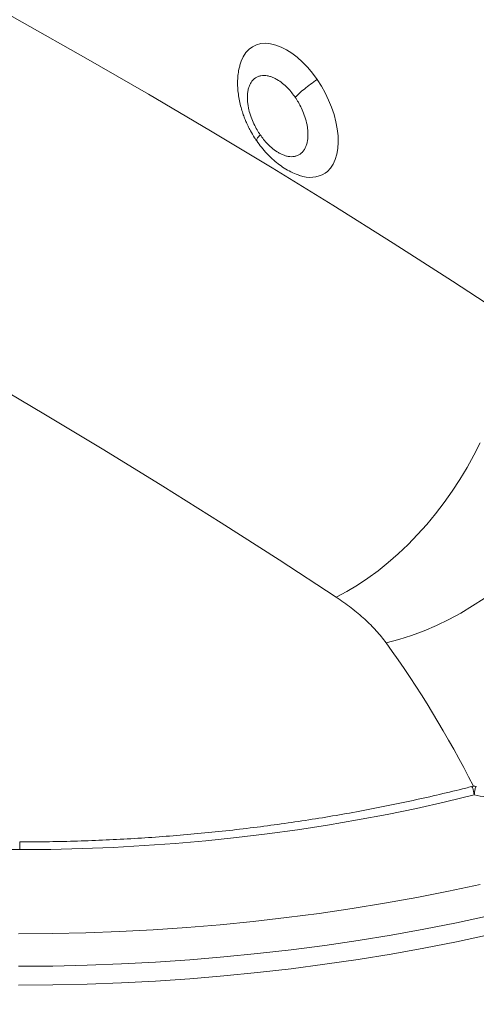
# Paper-space layout 'Isometrica' of a CAD drawing. Units: millimetres. Extents: x -180 to 1487, y -284 to 1260.
# Drawn here: x 923 to 1120, y 113 to 537 of the extents above; entities that cross this region are included whole.
import ezdxf

# ---------------------------------------------------------------- set-up
doc = ezdxf.new("R2010")
doc.units = ezdxf.units.MM

psp = doc.layouts.new('Isometrica')

# ---------------------------------------------------------------- linework, layer by layer
at = {"color": 8, "linetype": 'Continuous', "lineweight": 15}
psp.add_line((1043.42, 470.37), (1043.07, 470.49), dxfattribs=at)
at = {"color": 8, "linetype": 'Continuous', "lineweight": 15, "flags": 128}
for points in [[(913.4, 542.28), (923.97, 536.39), (951.3, 520.94), (978.34, 505.32), (1005.1, 489.55), (1031.58, 473.61), (1057.77, 457.51), (1083.66, 441.25), (1109.26, 424.84), (1134.56, 408.28)], [(1017.7, 517.83), (1018.23, 519.52), (1019.14, 521.52), (1020.28, 523.26), (1021.63, 524.7), (1023.17, 525.83), (1024.9, 526.65), (1026.79, 527.13), (1028.81, 527.27), (1030.95, 527.08), (1033.18, 526.54), (1035.47, 525.68), (1037.79, 524.5), (1040.12, 523.02), (1042.44, 521.24), (1044.7, 519.2), (1046.9, 516.91), (1049, 514.4), (1050.97, 511.71)], [(1050.97, 511.71), (1052.8, 508.86), (1054.46, 505.89), (1055.93, 502.83), (1057.2, 499.72), (1058.25, 496.6), (1059.07, 493.49), (1059.64, 490.44), (1059.97, 487.49), (1060.05, 484.66), (1059.88, 481.99), (1059.45, 479.52), (1058.78, 477.27), (1057.87, 475.26), (1056.73, 473.53), (1055.38, 472.08), (1054.49, 471.38)], [(1059.22, 288.67), (1034.61, 304.78), (1009.71, 320.74), (984.52, 336.55), (959.05, 352.21), (933.3, 367.72), (907.26, 383.06), (891.68, 392.1)], [(1124.83, 151.42), (1110.95, 148.46), (1096.95, 145.72), (1082.82, 143.19), (1068.59, 140.87), (1054.25, 138.77), (1039.82, 136.88), (1025.32, 135.22), (1010.74, 133.77), (996.1, 132.54), (981.41, 131.54), (966.68, 130.76), (951.92, 130.2), (937.14, 129.86), (922.35, 129.75)]]:
    psp.add_lwpolyline(points, dxfattribs=at)
at = {"color": 7, "linetype": 'Continuous', "lineweight": 15, "flags": 128}
for points in [[(1121.22, 355.18), (1118.53, 349.85), (1115.61, 344.59), (1112.49, 339.43), (1109.18, 334.38), (1105.68, 329.46), (1102.02, 324.69), (1098.2, 320.08), (1094.23, 315.66), (1090.14, 311.44), (1085.94, 307.43), (1081.63, 303.66), (1077.25, 300.12), (1072.8, 296.85), (1068.3, 293.84), (1063.77, 291.11), (1059.22, 288.67)], [(1166.33, 340.64), (1164.12, 335.68), (1161.63, 330.77), (1158.85, 325.93), (1155.79, 321.18), (1152.47, 316.53), (1148.89, 312), (1145.08, 307.61), (1141.04, 303.36), (1136.79, 299.29), (1132.34, 295.4), (1127.7, 291.7), (1122.91, 288.21), (1117.96, 284.94), (1112.88, 281.9), (1107.69, 279.1), (1102.41, 276.56), (1097.04, 274.28), (1091.62, 272.26), (1086.16, 270.52), (1080.69, 269.07)], [(1118.65, 203.56), (1106.26, 200.57), (1093.74, 197.77), (1081.09, 195.17), (1068.33, 192.77), (1055.45, 190.57), (1042.48, 188.58), (1029.42, 186.79), (1016.27, 185.21), (1003.06, 183.83), (989.79, 182.66), (976.46, 181.71), (963.1, 180.96), (949.71, 180.42), (936.29, 180.1), (922.87, 179.99)], [(922.35, 143.69), (936.88, 143.8), (951.4, 144.13), (965.9, 144.68), (980.37, 145.45), (994.79, 146.43), (1009.17, 147.64), (1023.49, 149.06), (1037.74, 150.69), (1051.92, 152.55), (1066, 154.61), (1079.98, 156.89), (1093.86, 159.38), (1107.62, 162.07), (1121.25, 164.98)], [(1124.83, 143.26), (1110.96, 140.3), (1096.95, 137.55), (1082.82, 135.02), (1068.59, 132.7), (1054.25, 130.6), (1039.82, 128.72), (1025.32, 127.05), (1010.74, 125.6), (996.1, 124.38), (981.41, 123.38), (966.68, 122.59), (951.92, 122.04), (937.14, 121.7), (922.35, 121.59)]]:
    psp.add_lwpolyline(points, dxfattribs=at)
at = {"color": 7, "linetype": 'Continuous', "lineweight": 15}
psp.add_arc((1047.94, 482.05), 12.52, 248.8305, 301.536, dxfattribs=at)
at = {"color": 8, "linetype": 'Continuous', "lineweight": 15}
for centre, radius, start, end in [((709.53, 1.07), 457.8, 26.7692, 35.8312), ((562.19, 180.53), 360.68, 359.9139, 0.4387)]:
    psp.add_arc(centre, radius, start, end, dxfattribs=at)
at = {"color": 7, "linetype": 'Continuous', "lineweight": 15}
for points, knots in [([(447.89, 1053.99), (458.45, 1051.53), (479.56, 1046.62), (513.01, 1038.26), (548.26, 1028.94), (585.18, 1018.55), (621.67, 1007.64), (657.69, 996.23), (693.21, 984.32), (728.23, 971.93), (762.72, 959.05), (796.67, 945.69), (830.06, 931.86), (863.52, 917.29), (897.01, 901.94), (930.46, 885.79), (963.2, 869.15), (995.19, 852.04), (1026.05, 834.67), (1055.78, 817.08), (1084.41, 799.28), (1112.28, 781.08), (1139.45, 762.44), (1165.91, 743.35), (1191.62, 723.82), (1216.48, 703.93), (1240.88, 683.35), (1264.74, 662.07), (1288.01, 640.09), (1310.28, 617.77), (1331.6, 595.04), (1351.96, 571.9), (1371.3, 548.37), (1389.64, 524.57), (1400.93, 508.48), (1406.58, 500.43)], [0, 0, 0, 0, 0.024489, 0.048978, 0.078434, 0.107902, 0.137375, 0.166844, 0.196299, 0.225755, 0.255223, 0.284695, 0.314163, 0.343619, 0.374885, 0.406166, 0.437453, 0.468734, 0.500001, 0.53017, 0.560349, 0.590528, 0.620698, 0.651164, 0.681639, 0.712115, 0.742581, 0.774574, 0.806578, 0.838582, 0.870575, 0.902926, 0.935288, 0.96765, 1, 1, 1, 1]), ([(1390.77, 494.98), (1389.95, 496.19), (1384.72, 503.92), (1373.21, 520.26), (1355.47, 543.8), (1334.85, 569.13), (1313.28, 593.76), (1290.84, 617.7), (1267.58, 640.94), (1243.24, 663.78), (1217.82, 686.2), (1191.35, 708.19), (1163.83, 729.72), (1135.3, 750.79), (1107.33, 770.28), (1080.13, 788.26), (1053.85, 804.81), (1026.9, 820.99), (999.32, 836.79), (970.81, 852.35), (941.35, 867.66), (910.95, 882.69), (879.93, 897.28), (848.3, 911.41), (816.1, 925.09), (783.34, 938.29), (750.02, 951.02), (716.18, 963.28), (681.83, 975.04), (646.3, 986.55), (609.55, 997.74), (571.58, 1008.6), (533.12, 1018.88), (494.23, 1028.58), (465.97, 1035.14), (450.72, 1038.52), (448.65, 1038.98)], [0, 0, 0, 0, 0.004875, 0.03114, 0.066199, 0.101264, 0.136322, 0.170005, 0.203701, 0.237397, 0.27108, 0.304763, 0.33846, 0.372157, 0.40584, 0.434176, 0.462523, 0.490875, 0.519222, 0.547558, 0.57679, 0.606035, 0.635285, 0.66453, 0.693762, 0.722994, 0.752238, 0.781486, 0.810731, 0.839962, 0.870985, 0.902022, 0.933065, 0.964103, 0.995125, 1, 1, 1, 1]), ([(1054.41, 724.87), (1064.22, 718.68), (1083.85, 706.32), (1112.74, 687.53), (1141.23, 668.61), (1170.7, 648.67), (1201.06, 627.78), (1232.22, 606.13), (1258.73, 587.7), (1280.83, 572.42), (1298.73, 560.18), (1316.38, 548.37), (1333.78, 537.05), (1345.14, 530.07), (1350.81, 526.59)], [0, 0, 0, 0, 0.0913498, 0.1826996, 0.2741195, 0.3655392, 0.4709526, 0.576374, 0.6817796, 0.7454175, 0.8090856, 0.8727488, 0.9363871, 1, 1, 1, 1]), ([(1348.26, 515.51), (1341.91, 519.05), (1329.22, 526.12), (1309.75, 537.85), (1290, 550.19), (1269.97, 563.09), (1247.9, 577.53), (1223.73, 593.49), (1197.37, 610.99), (1170.63, 628.72), (1144.69, 645.8), (1119.6, 662.14), (1095.41, 677.69), (1070.96, 693.19), (1054.44, 703.43), (1046.18, 708.55)], [0, 0, 0, 0, 0.069116, 0.138268, 0.207456, 0.276652, 0.345805, 0.433163, 0.520535, 0.607912, 0.695278, 0.771442, 0.847607, 0.923803, 1, 1, 1, 1]), ([(1017.72, 517.78), (1017.57, 517.24), (1017.19, 515.8), (1016.85, 513.35), (1016.68, 510.48), (1016.78, 507.55), (1017.1, 504.64), (1017.63, 501.79), (1018.33, 499.09), (1019.12, 496.66), (1019.91, 494.56), (1020.77, 492.58), (1021.55, 490.96), (1022.1, 489.92), (1022.28, 489.59)], [0, 0, 0, 0, 0.0598633, 0.1605629, 0.2629538, 0.3657808, 0.4674872, 0.566736, 0.6620953, 0.7494996, 0.8222951, 0.8846766, 0.9623073, 1, 1, 1, 1]), ([(1026.44, 487.87), (1025.98, 488.58), (1025, 490.07), (1023.67, 492.64), (1022.43, 495.6), (1021.63, 498.32), (1021.19, 500.6), (1020.98, 502.39), (1020.91, 504.15), (1021.02, 505.89), (1021.31, 507.53), (1021.79, 509.04), (1022.46, 510.38), (1023.6, 511.87), (1025.07, 512.88), (1026.77, 513.37), (1028.11, 513.47), (1029.5, 513.33), (1030.89, 512.98), (1032.28, 512.44), (1034.01, 511.54), (1036.04, 510.14), (1038.19, 508.16), (1040.02, 506.12), (1041.05, 504.68), (1041.54, 504.01)], [0, 0, 0, 0, 0.042387, 0.090343, 0.14438, 0.204794, 0.238199, 0.271594, 0.307835, 0.344067, 0.38248, 0.420885, 0.460486, 0.500077, 0.579115, 0.617529, 0.655933, 0.692174, 0.728406, 0.76181, 0.795206, 0.85562, 0.909657, 0.957613, 1, 1, 1, 1]), ([(1041.54, 504.01), (1042.07, 504.54), (1043.13, 505.62), (1045.42, 507.57), (1048.06, 509.65), (1050.01, 511.03), (1050.97, 511.71)], [0, 0, 0, 0, 0.24661, 0.5, 0.753389, 1, 1, 1, 1]), ([(1041.54, 504.01), (1042, 503.31), (1042.98, 501.81), (1044.31, 499.24), (1045.55, 496.28), (1046.35, 493.56), (1046.79, 491.29), (1047, 489.49), (1047.07, 487.73), (1046.96, 485.99), (1046.67, 484.35), (1046.19, 482.84), (1045.52, 481.51), (1044.38, 480.01), (1042.91, 479), (1041.21, 478.52), (1039.87, 478.41), (1038.48, 478.55), (1037.09, 478.9), (1035.7, 479.44), (1033.97, 480.34), (1031.94, 481.75), (1029.79, 483.72), (1027.96, 485.76), (1026.93, 487.2), (1026.44, 487.87)], [0, 0, 0, 0, 0.0423874, 0.0903433, 0.1443797, 0.2047943, 0.2381985, 0.2715941, 0.3078347, 0.3440666, 0.3824802, 0.4208851, 0.4604856, 0.5000772, 0.579115, 0.6175286, 0.6559334, 0.692174, 0.7284059, 0.7618102, 0.7952058, 0.8556203, 0.9096567, 0.9576126, 1, 1, 1, 1]), ([(1022.28, 489.59), (1022.86, 488.58), (1023.66, 487.17), (1024.59, 485.74), (1024.9, 485.3), (1024.95, 485.23)], [0, 0, 0, 0, 0.681128, 0.950182, 1, 1, 1, 1]), ([(1024.96, 485.21), (1025.62, 484.29), (1027.01, 482.36), (1029.46, 479.56), (1032.09, 477.04), (1034.81, 474.85), (1037.54, 473.04), (1040.49, 471.44), (1042.54, 470.7), (1043.58, 470.32)], [0, 0, 0, 0, 0.131726, 0.277041, 0.436668, 0.565975, 0.703299, 0.848213, 1, 1, 1, 1]), ([(1080.69, 269.07), (1079.33, 270.81), (1076.62, 274.31), (1071.51, 279.31), (1065.78, 284.14), (1061.41, 287.16), (1059.22, 288.67)], [0, 0, 0, 0, 0.246552, 0.493166, 0.74657, 1, 1, 1, 1]), ([(1117.54, 207.16), (1116.69, 206.94), (1112.13, 205.77), (1103.77, 203.75), (1092.41, 201.17), (1080.93, 198.76), (1069.35, 196.53), (1057.67, 194.46), (1045.89, 192.56), (1034.03, 190.84), (1022.1, 189.29), (1010.1, 187.91), (998.03, 186.71), (985.92, 185.69), (973.76, 184.85), (961.57, 184.18), (949.35, 183.7), (937.33, 183.4), (928.5, 183.3), (923.74, 183.29), (922.86, 183.29)], [0, 0, 0, 0, 0.0139575, 0.0748907, 0.135836, 0.196793, 0.2577616, 0.3187406, 0.3797295, 0.4407274, 0.5017334, 0.5627469, 0.6237668, 0.6847926, 0.7458232, 0.8068578, 0.8678956, 0.9289357, 0.9867659, 1, 1, 1, 1]), ([(1119.53, 207.12), (1119.34, 207.17), (1118.8, 207.32), (1118.1, 207.31), (1117.66, 207.16), (1117.55, 207.13)], [0, 0, 0, 0, 0.298651, 0.828803, 1, 1, 1, 1]), ([(1169.3, 205.5), (1167.79, 205.05), (1164.75, 204.15), (1159.94, 203.06), (1154.93, 202.21), (1149.81, 201.62), (1144.67, 201.29), (1139.49, 201.21), (1134.28, 201.39), (1129.02, 201.84), (1123.78, 202.53), (1120.36, 203.22), (1118.65, 203.56)], [0, 0, 0, 0, 0.097657, 0.195276, 0.295801, 0.396328, 0.494039, 0.591751, 0.692372, 0.792994, 0.89611, 1, 1, 1, 1]), ([(0.83, 200.42), (6.26, 193.28), (17.11, 178.99), (34.75, 157.93), (53.36, 137.15), (73.02, 116.67), (93.65, 96.52), (115.05, 76.84), (137.19, 57.67), (160.03, 39.02), (183.76, 20.73), (208.35, 2.83), (233.79, -14.67), (260.07, -31.76), (287.16, -48.42), (315.52, -64.92), (345.17, -81.21), (376.15, -97.26), (407.93, -112.77), (439.92, -127.47), (472.04, -141.37), (504.22, -154.51), (537.03, -167.13), (570.43, -179.2), (604.4, -190.74), (638.92, -201.72), (673.96, -212.15), (710.08, -222.19), (747.31, -231.8), (785.64, -240.93), (824.42, -249.43), (862.79, -257.18), (896.19, -263.29), (924.28, -268.32), (940.27, -270.6), (948.04, -272.1), (948.04, -272.1)], [0, 0, 0, 0, 0.0313443, 0.0627135, 0.094096, 0.1254796, 0.1568512, 0.188197, 0.2187117, 0.249238, 0.2797642, 0.3102788, 0.340794, 0.371321, 0.4018479, 0.4323631, 0.4644546, 0.4965598, 0.528665, 0.5607564, 0.5911675, 0.6215904, 0.6520133, 0.6824245, 0.7128353, 0.7432577, 0.7736803, 0.8040911, 0.8360707, 0.8680637, 0.9000569, 0.932037, 0.9620816, 0.9810408, 0.9999999, 1, 1, 1, 1]), ([(1.81, 198.63), (3.44, 196.4), (7.16, 191.31), (13.57, 183.05), (21.54, 173.09), (30.56, 162.18), (40.36, 150.79), (50.27, 139.67), (60.45, 128.65), (70.89, 117.75), (81.59, 106.95), (92.56, 96.25), (103.79, 85.66), (115.28, 75.18), (127.04, 64.78), (139.06, 54.5), (151.34, 44.32), (163.84, 34.28), (176.57, 24.37), (189.52, 14.59), (202.71, 4.94), (216.12, -4.58), (229.77, -13.98), (243.65, -23.25), (257.77, -32.4), (272.12, -41.43), (286.71, -50.33), (301.53, -59.11), (316.59, -67.77), (331.9, -76.3), (347.44, -84.72), (363.23, -93.02), (379.24, -101.18), (395.4, -109.18), (411.72, -117.01), (428.23, -124.7), (444.98, -132.26), (461.94, -139.69), (479.1, -146.97), (496.42, -154.1), (513.87, -161.05), (531.44, -167.83), (549.16, -174.44), (567.07, -180.92), (585.19, -187.25), (603.5, -193.43), (621.96, -199.46), (640.59, -205.33), (659.37, -211.03), (678.31, -216.59), (697.42, -221.98), (716.66, -227.21), (736.02, -232.26), (755.5, -237.15), (775.14, -241.88), (794.98, -246.46), (815, -250.88), (835.19, -255.15), (855.55, -259.26), (876.07, -263.2), (896.74, -266.99), (917.62, -270.62), (935.22, -273.5), (948.18, -275.61), (954.15, -276.43), (956.48, -276.75)], [0, 0, 0, 0, 0.009519, 0.021707, 0.03573, 0.053058, 0.06962, 0.086148, 0.102646, 0.11912, 0.135575, 0.152015, 0.168446, 0.184872, 0.201278, 0.217747, 0.234164, 0.250541, 0.266883, 0.283195, 0.299484, 0.315753, 0.332009, 0.348256, 0.364501, 0.380748, 0.397, 0.413264, 0.429545, 0.445847, 0.462177, 0.478539, 0.494939, 0.511274, 0.527479, 0.543747, 0.560057, 0.576391, 0.592729, 0.609045, 0.625317, 0.641528, 0.657662, 0.673873, 0.690151, 0.706423, 0.722695, 0.738972, 0.755258, 0.771559, 0.787879, 0.804226, 0.820523, 0.836799, 0.853137, 0.869535, 0.885989, 0.902498, 0.919057, 0.935665, 0.952316, 0.968999, 0.98588, 0.994467, 1, 1, 1, 1]), ([(922.87, 179.99), (918.99, 180.01), (911.24, 180.07), (899.6, 180.58), (887.98, 181.36), (880.27, 182.15), (876.42, 182.54)], [0, 0, 0, 0, 0.248866, 0.497738, 0.748867, 1, 1, 1, 1])]:
    psp.add_open_spline(points, degree=3, knots=knots, dxfattribs=at)
at = {"color": 8, "linetype": 'Continuous', "lineweight": 15}
for points, knots in [([(1025.04, 485.27), (1024.96, 485.36), (1024.77, 485.59), (1025.21, 486.46), (1026.03, 487.41), (1026.44, 487.87)], [0, 0, 0, 0, 0.244194, 0.62722, 1, 1, 1, 1]), ([(1118.65, 203.56), (1118.65, 203.57), (1118.64, 203.61), (1118.62, 203.69), (1118.59, 203.89), (1118.5, 204.32), (1118.31, 205.28), (1118.04, 206.32), (1117.76, 207.07), (1117.61, 207.12), (1117.54, 207.15)], [0, 0, 0, 0, 0.002476, 0.015464, 0.036891, 0.087853, 0.208816, 0.502336, 0.752995, 1, 1, 1, 1]), ([(1118.65, 203.56), (1118.65, 203.57), (1118.65, 203.61), (1118.66, 203.69), (1118.68, 203.88), (1118.72, 204.3), (1118.84, 205.27), (1119.03, 206.33), (1119.29, 207.08), (1119.45, 207.12), (1119.53, 207.15)], [0, 0, 0, 0, 0.002477, 0.014729, 0.035215, 0.084275, 0.202715, 0.502295, 0.75591, 1, 1, 1, 1])]:
    psp.add_open_spline(points, degree=3, knots=knots, dxfattribs=at)

doc.saveas('drawing.dxf')
